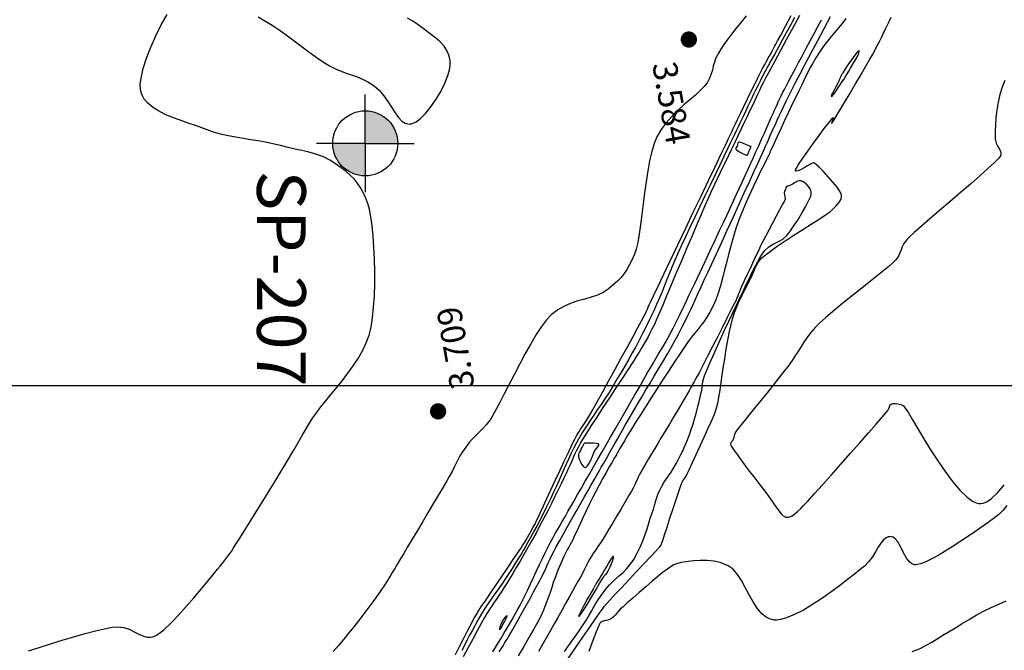
# Model space of a CAD drawing. Units: metres. Extents: x 738601 to 740008, y 7101598 to 7103140.
# Drawn here: x 739094 to 739245, y 7102209 to 7102306 of the extents above; entities that cross this region are included whole.
import ezdxf

# ---------------------------------------------------------------- set-up
doc = ezdxf.new("R2010")
doc.units = ezdxf.units.M
for name, color, linetype in [('Curvas de Nível Mestras', 36, 'Continuous'), ('Curvas de nível Secundária', 34, 'Continuous'), ('Malha', 251, 'Continuous'), ('Pontos Cotados', 2, 'Continuous'), ('Sondagem', 4, 'Continuous')]:
    doc.layers.add(name, color=color, linetype=linetype)
doc.styles.add('R100', font='ROMANS.SHX', dxfattribs={"height": 6.25})
doc.styles.add('ROMANS', font='romans.shx', dxfattribs={"height": 2.5})

# ---------------------------------------------------------------- blocks, each defined once
blk = doc.blocks.new('cota_pto')
at = {"color": 0, "const_width": 0.0005}
blk.add_lwpolyline([(0, -0.00025, 1), (0, 0.00025, 1)], format="xyb", close=True, dxfattribs=at)
at = {"color": 0, "style": 'ROMANS'}
blk.add_attdef('COTA', (0.002487, 0.001094), '', height=0.0015, rotation=90, dxfattribs=at)

msp = doc.modelspace()

# ---------------------------------------------------------------- hatches: boundary and pattern name
at = {"layer": 'Sondagem'}
h = msp.add_hatch(color=256, dxfattribs=at)
h.paths.add_polyline_path([(739147.209, 7102292.18), (739147.209, 7102287.18), (739152.209, 7102287.18, 0.4142136)])
h.paths.add_polyline_path([(739147.209, 7102287.18), (739142.209, 7102287.18, 0.4142136), (739147.209, 7102282.18)])

# ---------------------------------------------------------------- linework, layer by layer
at = {"layer": 'Curvas de Nível Mestras', "color": 251, "linetype": 'ByBlock', "lineweight": -2, "elevation": 5, "flags": 128}
for points in [[(739220.652, 7102298.017), (739220.603, 7102297.935), (739220.515, 7102297.783), (739220.406, 7102297.579), (739220.289, 7102297.337), (739220.164, 7102297.049), (739220.03, 7102296.732), (739219.85, 7102296.34), (739219.599, 7102295.86), (739219.315, 7102295.358), (739219.063, 7102294.9), (739218.927, 7102294.61), (739218.884, 7102294.46), (739218.892, 7102294.399), (739218.908, 7102294.382), (739218.93, 7102294.381), (739219.001, 7102294.43), (739219.165, 7102294.614), (739219.46, 7102295.011), (739219.891, 7102295.644), (739220.309, 7102296.285), (739220.574, 7102296.701), (739220.704, 7102296.904), (739220.747, 7102296.97), (739220.753, 7102296.979), (739220.755, 7102296.974), (739220.749, 7102296.951), (739220.732, 7102296.9), (739220.723, 7102296.856), (739220.808, 7102296.986), (739221.013, 7102297.321), (739221.282, 7102297.777), (739221.56, 7102298.267), (739221.82, 7102298.708), (739222.193, 7102299.321), (739222.596, 7102300.002), (739222.947, 7102300.643), (739223.135, 7102301.057), (739223.195, 7102301.274), (739223.186, 7102301.361), (739223.165, 7102301.384), (739223.133, 7102301.391), (739223.041, 7102301.35), (739222.842, 7102301.166), (739222.489, 7102300.742), (739221.967, 7102300.028), (739221.433, 7102299.24), (739220.967, 7102298.523), (739220.652, 7102298.017)], [(739184.03, 7102218.469), (739184.155, 7102218.628), (739184.402, 7102218.927), (739184.761, 7102219.33), (739185.224, 7102219.798), (739185.784, 7102220.306), (739186.329, 7102220.777), (739186.866, 7102221.259), (739187.405, 7102221.801), (739187.952, 7102222.454), (739188.516, 7102223.265), (739189.05, 7102224.194), (739189.511, 7102225.151), (739189.907, 7102226.114), (739190.25, 7102227.061), (739190.548, 7102227.969), (739190.812, 7102228.817), (739191.051, 7102229.583), (739191.275, 7102230.245), (739191.519, 7102230.967), (739191.692, 7102231.565), (739191.835, 7102232.098), (739191.99, 7102232.625), (739192.197, 7102233.206), (739192.497, 7102233.899), (739192.814, 7102234.513), (739193.145, 7102235.061), (739193.491, 7102235.577), (739193.855, 7102236.097), (739194.237, 7102236.656), (739194.638, 7102237.289), (739195.059, 7102238.031), (739195.449, 7102238.762), (739195.768, 7102239.375), (739196.038, 7102239.919), (739196.281, 7102240.446), (739196.518, 7102241.004), (739196.771, 7102241.646), (739197.061, 7102242.422), (739197.339, 7102243.221), (739197.616, 7102244.091), (739197.884, 7102244.992), (739198.136, 7102245.889), (739198.366, 7102246.743), (739198.565, 7102247.517), (739198.727, 7102248.173), (739198.845, 7102248.674), (739198.955, 7102249.252), (739199.011, 7102249.719), (739199.056, 7102250.147), (739199.131, 7102250.607), (739199.277, 7102251.171), (739199.442, 7102251.619), (739199.743, 7102252.349), (739200.156, 7102253.31), (739200.659, 7102254.452), (739201.229, 7102255.725), (739201.843, 7102257.081), (739202.479, 7102258.468), (739203.113, 7102259.837), (739203.723, 7102261.137), (739204.285, 7102262.32), (739204.777, 7102263.335), (739205.31, 7102264.431), (739205.811, 7102265.479), (739206.284, 7102266.47), (739206.732, 7102267.396), (739207.16, 7102268.249), (739207.57, 7102269.02), (739207.967, 7102269.703), (739208.354, 7102270.287), (739208.734, 7102270.765), (739209.289, 7102271.284), (739209.826, 7102271.628), (739210.354, 7102271.885), (739210.884, 7102272.141), (739211.427, 7102272.482), (739211.993, 7102272.994), (739212.493, 7102273.602), (739213.089, 7102274.431), (739213.729, 7102275.401), (739214.362, 7102276.434), (739214.937, 7102277.448), (739215.402, 7102278.363), (739215.661, 7102278.971), (739215.772, 7102279.328), (739215.8, 7102279.509), (739215.8, 7102279.58), (739215.786, 7102279.683), (739215.739, 7102279.887), (739215.62, 7102280.182), (739215.392, 7102280.548), (739215.03, 7102280.94), (739214.711, 7102281.183), (739214.471, 7102281.314), (739214.317, 7102281.374), (739214.243, 7102281.396), (739214.151, 7102281.412), (739213.964, 7102281.413), (739213.68, 7102281.347), (739213.315, 7102281.178), (739212.918, 7102280.93), (739212.633, 7102280.762), (739212.369, 7102280.666), (739212.153, 7102280.588), (739212.005, 7102280.498), (739211.916, 7102280.348), (739211.861, 7102280.164), (739211.781, 7102280.003), (739211.691, 7102279.807), (739211.634, 7102279.563), (739211.673, 7102279.289), (739211.763, 7102279.006), (739211.791, 7102278.698), (739211.723, 7102278.439), (739211.611, 7102278.24), (739211.469, 7102277.993), (739211.292, 7102277.653), (739210.919, 7102276.948), (739210.415, 7102275.998), (739209.844, 7102274.924), (739209.272, 7102273.848), (739208.765, 7102272.892), (739208.386, 7102272.177), (739208.202, 7102271.824), (739208.064, 7102271.54), (739207.959, 7102271.312), (739207.827, 7102271.026), (739207.669, 7102270.689), (739207.352, 7102270.015), (739206.927, 7102269.108), (739206.443, 7102268.076), (739205.951, 7102267.024), (739205.5, 7102266.056), (739205.141, 7102265.279), (739204.923, 7102264.799), (739204.746, 7102264.382), (739204.615, 7102264.048), (739204.497, 7102263.742), (739204.362, 7102263.41), (739204.179, 7102262.996), (739203.947, 7102262.52), (739203.501, 7102261.63), (739202.895, 7102260.429), (739202.181, 7102259.021), (739201.41, 7102257.506), (739200.636, 7102255.988), (739199.911, 7102254.569), (739199.287, 7102253.353), (739198.817, 7102252.44), (739198.552, 7102251.934), (739198.271, 7102251.423), (739198.01, 7102250.964), (739197.777, 7102250.561), (739197.579, 7102250.22), (739197.424, 7102249.944), (739197.289, 7102249.687), (739197.188, 7102249.485), (739197.086, 7102249.283), (739196.948, 7102249.027), (739196.77, 7102248.722), (739196.411, 7102248.118), (739195.912, 7102247.283), (739195.314, 7102246.284), (739194.658, 7102245.187), (739193.983, 7102244.06), (739193.331, 7102242.97), (739192.743, 7102241.985), (739192.258, 7102241.17), (739191.733, 7102240.287), (739191.238, 7102239.459), (739190.781, 7102238.694), (739190.366, 7102237.997), (739190.001, 7102237.376), (739189.691, 7102236.837), (739189.443, 7102236.387), (739189.19, 7102235.89), (739189.005, 7102235.487), (739188.842, 7102235.116), (739188.657, 7102234.713), (739188.403, 7102234.217), (739188.141, 7102233.748), (739187.719, 7102233.017), (739187.177, 7102232.094), (739186.559, 7102231.048), (739185.906, 7102229.95), (739185.261, 7102228.87), (739184.664, 7102227.879), (739184.159, 7102227.045), (739183.786, 7102226.44), (739183.371, 7102225.792), (739182.996, 7102225.232), (739182.653, 7102224.733), (739182.335, 7102224.267), (739182.033, 7102223.807), (739181.74, 7102223.327), (739181.445, 7102222.801), (739181.227, 7102222.373), (739181.037, 7102221.977), (739180.827, 7102221.545), (739180.549, 7102221.008), (739180.299, 7102220.549), (739179.967, 7102219.949), (739179.562, 7102219.224), (739179.095, 7102218.391), (739178.575, 7102217.466), (739178.014, 7102216.466), (739177.421, 7102215.407), (739176.807, 7102214.307), (739176.278, 7102213.362), (739175.701, 7102212.335), (739175.093, 7102211.259), (739174.476, 7102210.165), (739173.868, 7102209.085)], [(739177.864, 7102209.121), (739178.487, 7102209.998), (739179.083, 7102210.834), (739179.653, 7102211.64), (739180.196, 7102212.424), (739180.715, 7102213.196), (739181.225, 7102213.996), (739181.638, 7102214.688), (739181.988, 7102215.305), (739182.312, 7102215.881), (739182.643, 7102216.451), (739183.017, 7102217.05), (739183.468, 7102217.711), (739184.03, 7102218.469)]]:
    msp.add_lwpolyline(points, dxfattribs=at)
at = {"layer": 'Curvas de nível Secundária', "color": 34, "linetype": 'ByBlock', "lineweight": -2, "flags": 128}
for points, elevation in [([(739095.435, 7102209.212), (739097.049, 7102209.737), (739098.791, 7102210.287), (739100.594, 7102210.841), (739102.395, 7102211.373), (739104.128, 7102211.862), (739105.727, 7102212.283), (739107.127, 7102212.615), (739108.264, 7102212.833), (739109.073, 7102212.915), (739110.056, 7102212.808), (739110.902, 7102212.523), (739111.658, 7102212.146), (739112.369, 7102211.762), (739113.081, 7102211.456), (739113.683, 7102211.325), (739114.168, 7102211.322), (739114.513, 7102211.376), (739114.693, 7102211.422), (739114.814, 7102211.463), (739115.086, 7102211.595), (739115.558, 7102211.907), (739116.292, 7102212.507), (739117.341, 7102213.501), (739118.487, 7102214.695), (739119.678, 7102216.011), (739120.862, 7102217.375), (739121.988, 7102218.709), (739123.004, 7102219.938), (739123.858, 7102220.985), (739124.498, 7102221.774), (739124.872, 7102222.23), (739125.3, 7102222.736), (739125.633, 7102223.144), (739125.927, 7102223.526), (739126.237, 7102223.953), (739126.617, 7102224.496), (739126.889, 7102224.908), (739127.327, 7102225.592), (739127.903, 7102226.503), (739128.588, 7102227.597), (739129.356, 7102228.827), (739130.178, 7102230.15), (739131.026, 7102231.519), (739131.873, 7102232.889), (739132.691, 7102234.217), (739133.453, 7102235.455), (739134.13, 7102236.56), (739134.694, 7102237.486), (739135.304, 7102238.501), (739135.82, 7102239.378), (739136.27, 7102240.158), (739136.681, 7102240.878), (739137.08, 7102241.576), (739137.496, 7102242.293), (739137.956, 7102243.066), (739138.486, 7102243.934), (739139.115, 7102244.936), (739139.691, 7102245.777), (739140.373, 7102246.676), (739141.137, 7102247.626), (739141.96, 7102248.624), (739142.817, 7102249.664), (739143.684, 7102250.741), (739144.539, 7102251.85), (739145.358, 7102252.987), (739146.116, 7102254.145), (739146.79, 7102255.32), (739147.357, 7102256.508), (739147.793, 7102257.702), (739148.093, 7102258.933), (739148.326, 7102260.385), (739148.498, 7102262.013), (739148.61, 7102263.772), (739148.668, 7102265.615), (739148.675, 7102267.497), (739148.634, 7102269.372), (739148.549, 7102271.195), (739148.425, 7102272.919), (739148.264, 7102274.498), (739148.071, 7102275.888), (739147.85, 7102277.042), (739147.603, 7102277.915), (739147.229, 7102278.88), (739146.844, 7102279.719), (739146.434, 7102280.457), (739145.983, 7102281.115), (739145.479, 7102281.718), (739144.907, 7102282.287), (739144.253, 7102282.847), (739143.503, 7102283.421), (739142.642, 7102284.03), (739141.75, 7102284.594), (739140.898, 7102285.033), (739140.065, 7102285.373), (739139.226, 7102285.641), (739138.36, 7102285.864), (739137.442, 7102286.068), (739136.452, 7102286.281), (739135.364, 7102286.528), (739134.158, 7102286.838), (739133.014, 7102287.121), (739131.873, 7102287.352), (739130.733, 7102287.549), (739129.589, 7102287.729), (739128.439, 7102287.908), (739127.281, 7102288.104), (739126.11, 7102288.333), (739124.923, 7102288.613), (739123.718, 7102288.96), (739122.492, 7102289.391), (739121.242, 7102289.853), (739119.985, 7102290.29), (739118.747, 7102290.721), (739117.552, 7102291.162), (739116.426, 7102291.633), (739115.394, 7102292.149), (739114.483, 7102292.73), (739113.717, 7102293.392), (739113.225, 7102293.992), (739112.936, 7102294.49), (739112.785, 7102294.846), (739112.721, 7102295.031), (739112.678, 7102295.195), (739112.622, 7102295.563), (739112.613, 7102296.207), (739112.73, 7102297.215), (739113.061, 7102298.669), (739113.568, 7102300.277), (739114.221, 7102301.974), (739114.988, 7102303.695), (739115.839, 7102305.376), (739116.743, 7102306.951)], 3), ([(739130.713, 7102306.626), (739131.788, 7102306.012), (739132.868, 7102305.331), (739133.947, 7102304.602), (739135.018, 7102303.842), (739136.075, 7102303.068), (739137.109, 7102302.297), (739138.114, 7102301.546), (739139.083, 7102300.834), (739140.01, 7102300.177), (739140.887, 7102299.592), (739141.708, 7102299.097), (739142.724, 7102298.574), (739143.625, 7102298.193), (739144.444, 7102297.902), (739145.217, 7102297.65), (739145.979, 7102297.386), (739146.767, 7102297.058), (739147.614, 7102296.615), (739148.557, 7102296.006), (739149.38, 7102295.3), (739150.085, 7102294.48), (739150.701, 7102293.601), (739151.257, 7102292.718), (739151.783, 7102291.885), (739152.305, 7102291.157), (739152.854, 7102290.59), (739153.332, 7102290.288), (739153.722, 7102290.168), (739154.001, 7102290.146), (739154.146, 7102290.153), (739154.281, 7102290.173), (739154.564, 7102290.257), (739155.015, 7102290.484), (739155.652, 7102290.956), (739156.48, 7102291.775), (739157.31, 7102292.791), (739158.106, 7102293.942), (739158.829, 7102295.168), (739159.444, 7102296.408), (739159.913, 7102297.6), (739160.16, 7102298.479), (739160.257, 7102299.074), (739160.275, 7102299.433), (739160.27, 7102299.599), (739160.253, 7102299.799), (739160.198, 7102300.181), (739160.065, 7102300.715), (739159.797, 7102301.364), (739159.329, 7102302.095), (739158.729, 7102302.763), (739158.014, 7102303.397), (739157.201, 7102304.026), (739156.307, 7102304.679), (739155.347, 7102305.385), (739154.505, 7102305.967), (739153.719, 7102306.417)], 3), ([(739205.807, 7102306.745), (739204.999, 7102305.788), (739204.241, 7102304.859), (739203.543, 7102303.969), (739202.914, 7102303.131), (739202.361, 7102302.358), (739201.894, 7102301.66), (739201.523, 7102301.052), (739201.148, 7102300.306), (739200.906, 7102299.644), (739200.741, 7102299.035), (739200.6, 7102298.446), (739200.428, 7102297.844), (739200.171, 7102297.195), (739199.775, 7102296.467), (739199.336, 7102295.898), (739198.725, 7102295.278), (739197.977, 7102294.604), (739197.131, 7102293.874), (739196.223, 7102293.086), (739195.29, 7102292.237), (739194.37, 7102291.324), (739193.499, 7102290.346), (739192.716, 7102289.299), (739192.057, 7102288.182), (739191.636, 7102287.166), (739191.266, 7102285.923), (739190.941, 7102284.499), (739190.654, 7102282.938), (739190.398, 7102281.286), (739190.166, 7102279.587), (739189.951, 7102277.886), (739189.746, 7102276.229), (739189.545, 7102274.661), (739189.339, 7102273.226), (739189.124, 7102271.97), (739188.891, 7102270.937), (739188.634, 7102270.173), (739188.214, 7102269.251), (739187.822, 7102268.462), (739187.432, 7102267.776), (739187.016, 7102267.16), (739186.55, 7102266.585), (739186.007, 7102266.019), (739185.361, 7102265.43), (739184.587, 7102264.788), (739183.786, 7102264.262), (739182.904, 7102263.861), (739181.956, 7102263.541), (739180.958, 7102263.256), (739179.927, 7102262.964), (739178.88, 7102262.618), (739177.833, 7102262.175), (739176.802, 7102261.59), (739175.803, 7102260.818), (739175.093, 7102260.06), (739174.324, 7102259.038), (739173.511, 7102257.802), (739172.671, 7102256.402), (739171.817, 7102254.889), (739170.967, 7102253.312), (739170.136, 7102251.721), (739169.338, 7102250.166), (739168.589, 7102248.698), (739167.905, 7102247.366), (739167.302, 7102246.22), (739166.794, 7102245.311), (739166.397, 7102244.689), (739165.8, 7102243.923), (739165.25, 7102243.306), (739164.731, 7102242.783), (739164.227, 7102242.298), (739163.724, 7102241.793), (739163.206, 7102241.214), (739162.659, 7102240.503), (739162.162, 7102239.773), (739161.779, 7102239.145), (739161.47, 7102238.575), (739161.191, 7102238.019), (739160.903, 7102237.434), (739160.564, 7102236.774), (739160.133, 7102235.996), (739159.732, 7102235.306), (739159.174, 7102234.356), (739158.495, 7102233.203), (739157.727, 7102231.903), (739156.903, 7102230.513), (739156.058, 7102229.089), (739155.225, 7102227.688), (739154.437, 7102226.365), (739153.727, 7102225.178), (739153.13, 7102224.182), (739152.679, 7102223.435), (739152.161, 7102222.574), (739151.737, 7102221.854), (739151.364, 7102221.222), (739151.004, 7102220.622), (739150.615, 7102220), (739150.159, 7102219.302), (739149.594, 7102218.473), (739149.128, 7102217.808), (739148.619, 7102217.092), (739148.067, 7102216.33), (739147.472, 7102215.524), (739146.837, 7102214.681), (739146.161, 7102213.802), (739145.447, 7102212.892), (739144.695, 7102211.955), (739143.907, 7102210.995), (739143.082, 7102210.015), (739142.25, 7102209.098)], 4), ([(739213.222, 7102306.497), (739212.594, 7102305.329), (739211.967, 7102304.176), (739211.35, 7102303.053), (739210.751, 7102301.97), (739210.181, 7102300.939), (739209.648, 7102299.973), (739209.161, 7102299.083), (739208.729, 7102298.282), (739208.361, 7102297.58), (739207.936, 7102296.746), (739207.567, 7102296.007), (739207.238, 7102295.338), (739206.937, 7102294.714), (739206.649, 7102294.111), (739206.361, 7102293.504), (739206.059, 7102292.868), (739205.728, 7102292.178), (739205.368, 7102291.429), (739205.069, 7102290.805), (739204.809, 7102290.258), (739204.561, 7102289.735), (739204.301, 7102289.187), (739204.004, 7102288.563), (739203.647, 7102287.813), (739203.356, 7102287.206), (739202.925, 7102286.312), (739202.376, 7102285.176), (739201.733, 7102283.843), (739201.016, 7102282.358), (739200.25, 7102280.768), (739199.456, 7102279.117), (739198.658, 7102277.451), (739197.877, 7102275.816), (739197.136, 7102274.256), (739196.458, 7102272.818), (739195.866, 7102271.547), (739195.381, 7102270.489), (739194.865, 7102269.322), (739194.408, 7102268.244), (739193.994, 7102267.233), (739193.607, 7102266.268), (739193.232, 7102265.326), (739192.854, 7102264.386), (739192.457, 7102263.426), (739192.025, 7102262.424), (739191.544, 7102261.358), (739190.997, 7102260.207), (739190.425, 7102259.047), (739189.872, 7102257.958), (739189.334, 7102256.925), (739188.803, 7102255.934), (739188.272, 7102254.97), (739187.735, 7102254.017), (739187.185, 7102253.062), (739186.616, 7102252.09), (739186.021, 7102251.085), (739185.394, 7102250.033), (739184.706, 7102248.913), (739184.068, 7102247.929), (739183.469, 7102247.044), (739182.896, 7102246.221), (739182.338, 7102245.42), (739181.782, 7102244.607), (739181.216, 7102243.741), (739180.628, 7102242.787), (739180.006, 7102241.706), (739179.411, 7102240.604), (739178.899, 7102239.599), (739178.453, 7102238.67), (739178.055, 7102237.798), (739177.689, 7102236.963), (739177.336, 7102236.146), (739176.979, 7102235.326), (739176.6, 7102234.484), (739176.182, 7102233.6), (739175.724, 7102232.656), (739175.333, 7102231.846), (739174.987, 7102231.129), (739174.662, 7102230.462), (739174.335, 7102229.806), (739173.982, 7102229.117), (739173.58, 7102228.355), (739173.107, 7102227.478), (739172.632, 7102226.611), (739172.226, 7102225.88), (739171.863, 7102225.239), (739171.518, 7102224.647), (739171.165, 7102224.059), (739170.78, 7102223.431), (739170.337, 7102222.721), (739169.811, 7102221.884), (739169.302, 7102221.097), (739168.797, 7102220.348), (739168.293, 7102219.624), (739167.787, 7102218.907), (739167.275, 7102218.183), (739166.755, 7102217.434), (739166.222, 7102216.646), (739165.674, 7102215.802), (739165.108, 7102214.886), (739164.521, 7102213.898), (739164.038, 7102213.054), (739163.627, 7102212.303), (739163.255, 7102211.596), (739162.891, 7102210.886), (739162.503, 7102210.121), (739162.06, 7102209.252)], 3), ([(739214.007, 7102306.843), (739212.966, 7102304.929), (739211.958, 7102303.074), (739211.02, 7102301.349), (739210.192, 7102299.826), (739209.514, 7102298.575), (739209.024, 7102297.667), (739208.762, 7102297.174), (739208.46, 7102296.578), (739208.225, 7102296.102), (739208.016, 7102295.665), (739207.788, 7102295.185), (739207.499, 7102294.582), (739207.285, 7102294.135), (739207.014, 7102293.57), (739206.694, 7102292.899), (739206.329, 7102292.133), (739205.925, 7102291.284), (739205.487, 7102290.364), (739205.021, 7102289.384), (739204.531, 7102288.356), (739204.024, 7102287.292), (739203.531, 7102286.265), (739203.074, 7102285.324), (739202.642, 7102284.439), (739202.221, 7102283.579), (739201.8, 7102282.714), (739201.368, 7102281.815), (739200.912, 7102280.851), (739200.42, 7102279.792), (739199.88, 7102278.608), (739199.423, 7102277.575), (739198.852, 7102276.253), (739198.191, 7102274.702), (739197.462, 7102272.979), (739196.688, 7102271.143), (739195.894, 7102269.252), (739195.101, 7102267.365), (739194.333, 7102265.538), (739193.613, 7102263.832), (739192.965, 7102262.304), (739192.411, 7102261.012), (739191.974, 7102260.015), (739191.678, 7102259.371), (739191.308, 7102258.621), (739190.993, 7102258.001), (739190.705, 7102257.461), (739190.421, 7102256.951), (739190.114, 7102256.422), (739189.758, 7102255.823), (739189.329, 7102255.105), (739188.937, 7102254.474), (739188.342, 7102253.548), (739187.586, 7102252.387), (739186.71, 7102251.05), (739185.755, 7102249.597), (739184.762, 7102248.086), (739183.772, 7102246.578), (739182.825, 7102245.131), (739181.964, 7102243.806), (739181.229, 7102242.662), (739180.66, 7102241.757), (739180.3, 7102241.152), (739179.935, 7102240.472), (739179.649, 7102239.898), (739179.413, 7102239.385), (739179.198, 7102238.89), (739178.974, 7102238.37), (739178.711, 7102237.783), (739178.381, 7102237.083), (739178.086, 7102236.475), (739177.731, 7102235.738), (739177.322, 7102234.891), (739176.865, 7102233.95), (739176.367, 7102232.933), (739175.833, 7102231.857), (739175.27, 7102230.738), (739174.685, 7102229.595), (739174.082, 7102228.445), (739173.469, 7102227.304), (739172.849, 7102226.179), (739172.226, 7102225.075), (739171.609, 7102224.002), (739171.008, 7102222.973), (739170.43, 7102221.999), (739169.884, 7102221.092), (739169.38, 7102220.264), (739168.926, 7102219.526), (739168.531, 7102218.89), (739168.204, 7102218.368), (739167.763, 7102217.691), (739167.39, 7102217.149), (739167.05, 7102216.676), (739166.714, 7102216.2), (739166.348, 7102215.655), (739165.92, 7102214.97), (739165.554, 7102214.336), (739165.043, 7102213.415), (739164.424, 7102212.278), (739163.732, 7102210.994), (739163.006, 7102209.636), (739162.281, 7102208.274)], 2), ([(739166.817, 7102209.064), (739167.451, 7102210.087), (739168.035, 7102211.034), (739168.541, 7102211.866), (739168.944, 7102212.544), (739169.387, 7102213.305), (739169.753, 7102213.939), (739170.071, 7102214.497), (739170.368, 7102215.033), (739170.673, 7102215.599), (739171.014, 7102216.246), (739171.418, 7102217.028), (739171.787, 7102217.764), (739172.193, 7102218.606), (739172.627, 7102219.526), (739173.078, 7102220.495), (739173.538, 7102221.484), (739173.997, 7102222.466), (739174.445, 7102223.411), (739174.873, 7102224.29), (739175.27, 7102225.076), (739175.715, 7102225.922), (739176.094, 7102226.619), (739176.436, 7102227.227), (739176.768, 7102227.804), (739177.119, 7102228.407), (739177.518, 7102229.094), (739177.993, 7102229.924), (739178.387, 7102230.617), (739178.835, 7102231.401), (739179.331, 7102232.267), (739179.87, 7102233.206), (739180.444, 7102234.207), (739181.05, 7102235.26), (739181.68, 7102236.357), (739182.329, 7102237.487), (739182.992, 7102238.64), (739183.662, 7102239.807), (739184.262, 7102240.853), (739184.93, 7102242.016), (739185.647, 7102243.267), (739186.397, 7102244.574), (739187.161, 7102245.906), (739187.921, 7102247.232), (739188.661, 7102248.521), (739189.362, 7102249.742), (739190.007, 7102250.864), (739190.577, 7102251.855), (739191.055, 7102252.685), (739191.424, 7102253.323), (739191.907, 7102254.142), (739192.316, 7102254.818), (739192.68, 7102255.41), (739193.025, 7102255.975), (739193.379, 7102256.572), (739193.768, 7102257.259), (739194.22, 7102258.094), (739194.56, 7102258.759), (739195.036, 7102259.72), (739195.624, 7102260.93), (739196.303, 7102262.34), (739197.05, 7102263.901), (739197.843, 7102265.567), (739198.659, 7102267.288), (739199.476, 7102269.017), (739200.273, 7102270.704), (739201.025, 7102272.303), (739201.712, 7102273.764), (739202.311, 7102275.039), (739202.799, 7102276.081), (739203.336, 7102277.231), (739203.843, 7102278.322), (739204.323, 7102279.361), (739204.781, 7102280.355), (739205.219, 7102281.31), (739205.641, 7102282.233), (739206.05, 7102283.132), (739206.451, 7102284.013), (739206.846, 7102284.883), (739207.238, 7102285.748), (739207.716, 7102286.806), (739208.167, 7102287.81), (739208.588, 7102288.752), (739208.976, 7102289.625), (739209.33, 7102290.42), (739209.646, 7102291.13), (739209.922, 7102291.746), (739210.156, 7102292.261), (739210.406, 7102292.81), (739210.608, 7102293.256), (739210.788, 7102293.651), (739210.972, 7102294.044), (739211.184, 7102294.486), (739211.451, 7102295.026), (739211.678, 7102295.472), (739211.989, 7102296.071), (739212.373, 7102296.803), (739212.821, 7102297.649), (739213.322, 7102298.591), (739213.864, 7102299.609), (739214.438, 7102300.685), (739215.034, 7102301.8), (739215.64, 7102302.934), (739216.247, 7102304.068), (739216.764, 7102305.036), (739217.375, 7102306.179)], 2), ([(739167.793, 7102209.037), (739168.099, 7102209.521), (739168.393, 7102209.981), (739168.699, 7102210.465), (739169.041, 7102211.021), (739169.441, 7102211.695), (739169.803, 7102212.324), (739170.26, 7102213.132), (739170.788, 7102214.072), (739171.361, 7102215.101), (739171.956, 7102216.173), (739172.546, 7102217.245), (739173.108, 7102218.271), (739173.615, 7102219.206), (739174.044, 7102220.006), (739174.37, 7102220.626), (739174.705, 7102221.295), (739174.973, 7102221.857), (739175.2, 7102222.354), (739175.414, 7102222.829), (739175.642, 7102223.326), (739175.911, 7102223.887), (739176.249, 7102224.554), (739176.59, 7102225.193), (739177.058, 7102226.046), (739177.625, 7102227.065), (739178.262, 7102228.199), (739178.938, 7102229.399), (739179.626, 7102230.614), (739180.296, 7102231.794), (739180.92, 7102232.89), (739181.467, 7102233.852), (739181.909, 7102234.63), (739182.4, 7102235.493), (739182.809, 7102236.21), (739183.17, 7102236.838), (739183.514, 7102237.437), (739183.876, 7102238.064), (739184.288, 7102238.779), (739184.783, 7102239.64), (739185.196, 7102240.361), (739185.591, 7102241.052), (739185.979, 7102241.731), (739186.369, 7102242.414), (739186.773, 7102243.118), (739187.199, 7102243.861), (739187.658, 7102244.659), (739188.161, 7102245.53), (739188.717, 7102246.491), (739189.226, 7102247.359), (739189.785, 7102248.297), (739190.385, 7102249.295), (739191.014, 7102250.338), (739191.663, 7102251.414), (739192.32, 7102252.511), (739192.976, 7102253.615), (739193.619, 7102254.714), (739194.241, 7102255.796), (739194.829, 7102256.846), (739195.375, 7102257.853), (739195.958, 7102258.969), (739196.453, 7102259.943), (739196.882, 7102260.819), (739197.269, 7102261.636), (739197.637, 7102262.436), (739198.011, 7102263.26), (739198.413, 7102264.149), (739198.868, 7102265.145), (739199.398, 7102266.288), (739199.875, 7102267.314), (739200.492, 7102268.647), (739201.219, 7102270.223), (739202.028, 7102271.98), (739202.889, 7102273.855), (739203.775, 7102275.786), (739204.657, 7102277.709), (739205.505, 7102279.561), (739206.292, 7102281.28), (739206.988, 7102282.802), (739207.566, 7102284.066), (739207.996, 7102285.008), (739208.25, 7102285.565), (739208.548, 7102286.228), (739208.789, 7102286.768), (739209.001, 7102287.247), (739209.213, 7102287.725), (739209.455, 7102288.265), (739209.756, 7102288.927), (739210.015, 7102289.497), (739210.286, 7102290.096), (739210.574, 7102290.731), (739210.883, 7102291.408), (739211.219, 7102292.133), (739211.588, 7102292.913), (739211.993, 7102293.753), (739212.441, 7102294.661), (739212.83, 7102295.424), (739213.397, 7102296.514), (739214.11, 7102297.872), (739214.939, 7102299.441), (739215.851, 7102301.162), (739216.816, 7102302.977), (739217.801, 7102304.827), (739218.776, 7102306.655)], 3), ([(739221.135, 7102306.347), (739220.55, 7102305.61), (739219.98, 7102304.931), (739219.418, 7102304.275), (739218.857, 7102303.609), (739218.288, 7102302.898), (739217.703, 7102302.107), (739217.095, 7102301.204), (739216.529, 7102300.302), (739216.058, 7102299.515), (739215.66, 7102298.809), (739215.309, 7102298.147), (739214.982, 7102297.496), (739214.655, 7102296.82), (739214.303, 7102296.085), (739213.903, 7102295.255), (739213.431, 7102294.296), (739212.884, 7102293.181), (739212.295, 7102291.952), (739211.692, 7102290.673), (739211.104, 7102289.409), (739210.557, 7102288.226), (739210.081, 7102287.187), (739209.703, 7102286.359), (739209.452, 7102285.805), (739209.356, 7102285.592), (739209.308, 7102285.487), (739209.261, 7102285.381), (739209.166, 7102285.194), (739208.917, 7102284.703), (739208.541, 7102283.953), (739208.066, 7102282.99), (739207.517, 7102281.858), (739206.921, 7102280.605), (739206.307, 7102279.273), (739205.701, 7102277.911), (739205.129, 7102276.562), (739204.619, 7102275.272), (739204.209, 7102274.104), (739203.829, 7102272.875), (739203.473, 7102271.605), (739203.134, 7102270.312), (739202.806, 7102269.016), (739202.482, 7102267.735), (739202.156, 7102266.488), (739201.822, 7102265.295), (739201.472, 7102264.174), (739201.101, 7102263.144), (739200.702, 7102262.224), (739200.21, 7102261.267), (739199.74, 7102260.467), (739199.282, 7102259.782), (739198.824, 7102259.168), (739198.354, 7102258.583), (739197.862, 7102257.984), (739197.337, 7102257.329), (739196.767, 7102256.576), (739196.142, 7102255.68), (739195.527, 7102254.754), (739194.781, 7102253.617), (739193.939, 7102252.324), (739193.036, 7102250.931), (739192.107, 7102249.491), (739191.187, 7102248.061), (739190.312, 7102246.695), (739189.516, 7102245.449), (739188.834, 7102244.377), (739188.302, 7102243.535), (739187.954, 7102242.978), (739187.502, 7102242.231), (739187.06, 7102241.483), (739186.659, 7102240.793), (739186.329, 7102240.221), (739186.103, 7102239.823), (739186.01, 7102239.66), (739185.951, 7102239.557), (739185.903, 7102239.473), (739185.864, 7102239.405), (739185.825, 7102239.337), (739185.739, 7102239.191), (739185.51, 7102238.803), (739185.167, 7102238.215), (739184.735, 7102237.467), (739184.242, 7102236.602), (739183.715, 7102235.66), (739183.181, 7102234.684), (739182.667, 7102233.715), (739182.204, 7102232.804), (739181.709, 7102231.795), (739181.2, 7102230.735), (739180.696, 7102229.669), (739180.216, 7102228.645), (739179.779, 7102227.708), (739179.404, 7102226.904), (739179.109, 7102226.281), (739178.915, 7102225.884), (739178.692, 7102225.467), (739178.504, 7102225.142), (739178.329, 7102224.846), (739178.146, 7102224.519), (739177.931, 7102224.098), (739177.733, 7102223.679), (739177.529, 7102223.227), (739177.317, 7102222.734), (739177.089, 7102222.19), (739176.842, 7102221.584), (739176.569, 7102220.908), (739176.353, 7102220.334), (739176.132, 7102219.685), (739175.895, 7102218.965), (739175.632, 7102218.179), (739175.334, 7102217.331), (739174.992, 7102216.425), (739174.596, 7102215.466), (739174.136, 7102214.458), (739173.69, 7102213.585), (739173.092, 7102212.498), (739172.377, 7102211.248), (739171.577, 7102209.884), (739170.726, 7102208.457)], 4), ([(739178.32, 7102207.895), (739179.536, 7102209.65), (739180.693, 7102211.317), (739181.744, 7102212.828), (739182.644, 7102214.12), (739183.346, 7102215.128), (739183.805, 7102215.786), (739183.975, 7102216.029), (739184.035, 7102216.129), (739184.099, 7102216.227), (739184.306, 7102216.449), (739184.853, 7102217.032), (739185.664, 7102217.895), (739186.664, 7102218.96), (739187.779, 7102220.147), (739188.933, 7102221.377), (739190.051, 7102222.57), (739191.059, 7102223.646), (739191.879, 7102224.527), (739192.439, 7102225.133), (739192.662, 7102225.384), (739192.74, 7102225.531), (739192.783, 7102225.66), (739192.836, 7102225.822), (739192.953, 7102226.174), (739193.227, 7102227.009), (739193.616, 7102228.191), (739194.076, 7102229.586), (739194.563, 7102231.058), (739195.034, 7102232.474), (739195.446, 7102233.697), (739195.754, 7102234.594), (739195.916, 7102235.028), (739196.073, 7102235.321), (739196.22, 7102235.537), (739196.371, 7102235.752), (739196.543, 7102236.039), (739196.718, 7102236.399), (739197.065, 7102237.138), (739197.542, 7102238.164), (739198.107, 7102239.386), (739198.716, 7102240.712), (739199.328, 7102242.052), (739199.899, 7102243.312), (739200.388, 7102244.401), (739200.751, 7102245.228), (739200.947, 7102245.702), (739201.113, 7102246.166), (739201.234, 7102246.541), (739201.329, 7102246.887), (739201.422, 7102247.27), (739201.532, 7102247.752), (739201.612, 7102248.19), (739201.731, 7102248.959), (739201.884, 7102249.996), (739202.067, 7102251.235), (739202.273, 7102252.614), (739202.497, 7102254.069), (739202.733, 7102255.535), (739202.976, 7102256.949), (739203.221, 7102258.246), (739203.461, 7102259.364), (739203.692, 7102260.237), (739204.008, 7102261.19), (739204.338, 7102262.048), (739204.675, 7102262.827), (739205.016, 7102263.54), (739205.355, 7102264.203), (739205.687, 7102264.83), (739206.008, 7102265.435), (739206.312, 7102266.033), (739206.645, 7102266.76), (739206.894, 7102267.374), (739207.117, 7102267.919), (739207.371, 7102268.437), (739207.712, 7102268.974), (739208.198, 7102269.573), (739208.695, 7102270.019), (739209.511, 7102270.629), (739210.572, 7102271.364), (739211.804, 7102272.185), (739213.137, 7102273.052), (739214.496, 7102273.928), (739215.808, 7102274.772), (739217.002, 7102275.546), (739218.004, 7102276.211), (739218.741, 7102276.728), (739219.141, 7102277.058), (739219.575, 7102277.515), (739219.948, 7102277.93), (739220.234, 7102278.339), (739220.38, 7102278.687), (739220.434, 7102278.974), (739220.439, 7102279.181), (739220.432, 7102279.291), (739220.419, 7102279.366), (739220.353, 7102279.547), (739220.166, 7102279.886), (739219.78, 7102280.436), (739219.143, 7102281.225), (739218.411, 7102282.053), (739217.67, 7102282.841), (739217.006, 7102283.508), (739216.588, 7102283.903), (739216.368, 7102284.092), (739216.277, 7102284.156), (739216.25, 7102284.168), (739216.198, 7102284.178), (739216.102, 7102284.177), (739215.971, 7102284.135), (739215.798, 7102284.031), (739215.53, 7102283.885), (739215.205, 7102283.711), (739214.698, 7102283.421), (739214.136, 7102283.127), (739213.733, 7102282.964), (739213.5, 7102282.921), (739213.394, 7102282.944), (739213.359, 7102282.974), (739213.351, 7102283.001), (739213.379, 7102283.108), (739213.517, 7102283.385), (739213.858, 7102283.945), (739214.484, 7102284.882), (739215.264, 7102285.995), (739216.127, 7102287.191), (739217.001, 7102288.377), (739217.813, 7102289.458), (739218.492, 7102290.342), (739218.892, 7102290.844), (739219.083, 7102291.069), (739219.15, 7102291.136), (739219.164, 7102291.142), (739219.18, 7102291.121), (739219.174, 7102291.03), (739219.103, 7102290.809), (739218.973, 7102290.471), (739218.935, 7102290.226), (739219.111, 7102290.467), (739219.538, 7102291.148), (739220.16, 7102292.174), (739220.921, 7102293.445), (739221.763, 7102294.866), (739222.63, 7102296.339), (739223.464, 7102297.766), (739224.211, 7102299.05), (739224.811, 7102300.093), (739225.21, 7102300.799), (739225.568, 7102301.451), (739225.859, 7102301.996), (739226.109, 7102302.478), (739226.343, 7102302.94), (739226.585, 7102303.426), (739226.859, 7102303.98), (739227.191, 7102304.646), (739227.503, 7102305.281), (739227.802, 7102305.908), (739228.098, 7102306.542)], 4), ([(739210.163, 7102302.064), (739210.215, 7102302.165), (739210.35, 7102302.421), (739210.626, 7102302.931), (739211.11, 7102303.817), (739211.865, 7102305.195), (739212.738, 7102306.799)], 4), ([(739161.092, 7102208.663), (739161.722, 7102209.901), (739162.261, 7102210.96), (739162.675, 7102211.769), (739162.928, 7102212.261), (739163.236, 7102212.856), (739163.477, 7102213.33), (739163.701, 7102213.761), (739163.957, 7102214.226), (739164.295, 7102214.803), (739164.596, 7102215.274), (739165.107, 7102216.047), (739165.781, 7102217.053), (739166.572, 7102218.224), (739167.431, 7102219.494), (739168.313, 7102220.794), (739169.171, 7102222.058), (739169.957, 7102223.219), (739170.625, 7102224.207), (739171.127, 7102224.957), (739171.417, 7102225.4), (739171.74, 7102225.914), (739171.992, 7102226.324), (739172.216, 7102226.702), (739172.453, 7102227.121), (739172.745, 7102227.653), (739173.035, 7102228.194), (739173.266, 7102228.643), (739173.475, 7102229.068), (739173.701, 7102229.536), (739173.983, 7102230.117), (739174.221, 7102230.62), (739174.621, 7102231.477), (739175.148, 7102232.609), (739175.766, 7102233.939), (739176.441, 7102235.389), (739177.137, 7102236.881), (739177.819, 7102238.339), (739178.453, 7102239.683), (739179.003, 7102240.836), (739179.434, 7102241.721), (739179.712, 7102242.26), (739180.031, 7102242.807), (739180.31, 7102243.241), (739180.571, 7102243.618), (739180.835, 7102243.993), (739181.124, 7102244.421), (739181.459, 7102244.96), (739181.748, 7102245.463), (739182.249, 7102246.356), (739182.922, 7102247.566), (739183.728, 7102249.02), (739184.626, 7102250.646), (739185.576, 7102252.37), (739186.537, 7102254.119), (739187.471, 7102255.82), (739188.337, 7102257.399), (739189.094, 7102258.785), (739189.703, 7102259.903), (739190.124, 7102260.68), (739190.316, 7102261.044), (739190.485, 7102261.411), (739190.605, 7102261.703), (739190.721, 7102261.997), (739190.881, 7102262.369), (739191.081, 7102262.794), (739191.548, 7102263.776), (739192.242, 7102265.232), (739193.12, 7102267.074), (739194.143, 7102269.218), (739195.268, 7102271.576), (739196.456, 7102274.065), (739197.665, 7102276.596), (739198.854, 7102279.086), (739199.981, 7102281.448), (739201.007, 7102283.595), (739201.89, 7102285.444), (739202.589, 7102286.907), (739203.063, 7102287.899), (739203.27, 7102288.334), (739203.463, 7102288.738), (739203.613, 7102289.054), (739203.763, 7102289.369), (739203.957, 7102289.773), (739204.144, 7102290.162), (739204.477, 7102290.856), (739204.922, 7102291.779), (739205.443, 7102292.858), (739206.005, 7102294.018), (739206.572, 7102295.185), (739207.111, 7102296.285), (739207.585, 7102297.244), (739207.96, 7102297.986), (739208.329, 7102298.692), (739208.644, 7102299.275), (739208.927, 7102299.783), (739209.2, 7102300.266), (739209.482, 7102300.774), (739209.796, 7102301.357), (739210.163, 7102302.064)], 4), ([(739245.591, 7102296.833), (739245.153, 7102295.816), (739244.805, 7102294.684), (739244.537, 7102293.489), (739244.34, 7102292.28), (739244.205, 7102291.108), (739244.122, 7102290.024), (739244.083, 7102289.079), (739244.078, 7102288.323), (739244.098, 7102287.806), (739244.243, 7102287.199), (739244.503, 7102286.704), (739244.773, 7102286.26), (739244.927, 7102285.903), (739244.972, 7102285.614), (739244.955, 7102285.404), (739244.931, 7102285.293), (739244.91, 7102285.242), (739244.814, 7102285.1), (739244.546, 7102284.793), (739243.978, 7102284.224), (739242.98, 7102283.296), (739241.726, 7102282.177), (739240.286, 7102280.921), (739238.73, 7102279.581), (739237.128, 7102278.21), (739235.548, 7102276.861), (739234.061, 7102275.589), (739232.735, 7102274.445), (739231.641, 7102273.485), (739230.849, 7102272.76), (739230.427, 7102272.325), (739230.051, 7102271.771), (739229.807, 7102271.272), (739229.628, 7102270.802), (739229.448, 7102270.333), (739229.2, 7102269.838), (739228.818, 7102269.292), (739228.418, 7102268.888), (739227.722, 7102268.281), (739226.785, 7102267.506), (739225.662, 7102266.6), (739224.405, 7102265.597), (739223.068, 7102264.534), (739221.706, 7102263.446), (739220.373, 7102262.369), (739219.122, 7102261.338), (739218.007, 7102260.389), (739217.082, 7102259.558), (739216.401, 7102258.88), (739215.679, 7102258.052), (739215.108, 7102257.317), (739214.639, 7102256.64), (739214.227, 7102255.986), (739213.826, 7102255.322), (739213.39, 7102254.613), (739212.872, 7102253.826), (739212.226, 7102252.925), (739211.607, 7102252.117), (739210.835, 7102251.136), (739209.953, 7102250.032), (739209.005, 7102248.856), (739208.033, 7102247.657), (739207.082, 7102246.487), (739206.196, 7102245.395), (739205.416, 7102244.433), (739204.788, 7102243.649), (739204.354, 7102243.096), (739204.158, 7102242.822), (739204.031, 7102242.53), (739203.964, 7102242.277), (739203.909, 7102242.031), (739203.821, 7102241.76), (739203.63, 7102241.446), (739203.449, 7102241.204), (739203.385, 7102240.911), (739203.542, 7102240.61), (739203.954, 7102239.997), (739204.561, 7102239.148), (739205.303, 7102238.138), (739206.122, 7102237.043), (739206.957, 7102235.94), (739207.748, 7102234.903), (739208.436, 7102234.008), (739208.962, 7102233.331), (739209.482, 7102232.628), (739209.957, 7102231.936), (739210.395, 7102231.286), (739210.804, 7102230.711), (739211.192, 7102230.242), (739211.492, 7102229.965), (739211.715, 7102229.825), (739211.863, 7102229.768), (739211.938, 7102229.751), (739212.04, 7102229.737), (739212.235, 7102229.734), (739212.507, 7102229.785), (739212.847, 7102229.942), (739213.258, 7102230.251), (739213.69, 7102230.642), (739214.178, 7102231.072), (739214.572, 7102231.462), (739215.306, 7102232.248), (739216.316, 7102233.357), (739217.538, 7102234.715), (739218.909, 7102236.251), (739220.364, 7102237.891), (739221.841, 7102239.561), (739223.275, 7102241.189), (739224.603, 7102242.702), (739225.761, 7102244.027), (739226.686, 7102245.09), (739227.313, 7102245.819), (739227.58, 7102246.14), (739227.73, 7102246.438), (739227.812, 7102246.714), (739227.91, 7102246.949), (739228.105, 7102247.123), (739228.375, 7102247.202), (739228.73, 7102247.217), (739229.14, 7102247.165), (739229.572, 7102247.042), (739229.996, 7102246.843), (739230.265, 7102246.515), (739230.741, 7102245.767), (739231.396, 7102244.676), (739232.202, 7102243.318), (739233.132, 7102241.77), (739234.158, 7102240.111), (739235.253, 7102238.416), (739236.388, 7102236.763), (739237.537, 7102235.229), (739238.672, 7102233.891), (739239.765, 7102232.827), (739240.591, 7102232.223), (739241.173, 7102231.941), (739241.539, 7102231.844), (739241.716, 7102231.824), (739241.89, 7102231.824), (739242.245, 7102231.879), (739242.79, 7102232.092), (739243.538, 7102232.594), (739244.504, 7102233.518), (739245.496, 7102234.704)], 3), ([(739206.429, 7102286.709), (739206.419, 7102286.714), (739206.36, 7102286.741), (739206.192, 7102286.819), (739205.863, 7102286.969), (739205.38, 7102287.176), (739205.021, 7102287.311), (739204.812, 7102287.369), (739204.718, 7102287.378), (739204.687, 7102287.372), (739204.65, 7102287.353), (739204.589, 7102287.3), (739204.528, 7102287.188), (739204.474, 7102287.006), (739204.4, 7102286.771), (739204.288, 7102286.581), (739204.194, 7102286.427), (739204.186, 7102286.273), (739204.373, 7102286.109), (739204.772, 7102285.864), (739205.253, 7102285.61), (739205.606, 7102285.448), (739205.808, 7102285.374), (739205.897, 7102285.357), (739205.924, 7102285.359), (739205.958, 7102285.375), (739206.02, 7102285.433), (739206.097, 7102285.563), (739206.167, 7102285.751), (739206.2, 7102285.875), (739206.227, 7102285.932), (739206.317, 7102286.127), (739206.481, 7102286.487), (739206.565, 7102286.688), (739206.503, 7102286.701), (739206.429, 7102286.709)], 1), ([(739180.921, 7102241.102), (739180.918, 7102241.098), (739180.899, 7102241.072), (739180.843, 7102240.991), (739180.738, 7102240.831), (739180.595, 7102240.598), (739180.484, 7102240.401), (739180.395, 7102240.225), (739180.295, 7102240), (739180.153, 7102239.731), (739180.019, 7102239.446), (739179.981, 7102239.109), (739180.065, 7102238.785), (739180.244, 7102238.337), (739180.49, 7102237.88), (739180.714, 7102237.583), (739180.887, 7102237.437), (739181.001, 7102237.391), (739181.057, 7102237.385), (739181.104, 7102237.393), (739181.204, 7102237.448), (739181.365, 7102237.615), (739181.591, 7102237.961), (739181.877, 7102238.516), (739182.146, 7102239.107), (739182.375, 7102239.628), (739182.542, 7102239.974), (739182.758, 7102240.286), (739182.975, 7102240.555), (739183.119, 7102240.785), (739183.119, 7102240.979), (739182.845, 7102241.082), (739182.303, 7102241.121), (739181.682, 7102241.12), (739181.255, 7102241.106), (739181.039, 7102241.096), (739180.967, 7102241.092), (739180.957, 7102241.092), (739180.953, 7102241.093), (739180.934, 7102241.099), (739180.921, 7102241.102)], 1), ([(739245.889, 7102231.557), (739245.34, 7102230.84), (739244.645, 7102230.175), (739243.974, 7102229.662), (739243.007, 7102228.948), (739241.809, 7102228.088), (739240.445, 7102227.136), (739238.981, 7102226.147), (739237.482, 7102225.173), (739236.013, 7102224.271), (739234.64, 7102223.493), (739233.429, 7102222.893), (739232.62, 7102222.579), (739232.128, 7102222.458), (739231.863, 7102222.438), (739231.751, 7102222.448), (739231.59, 7102222.483), (739231.293, 7102222.602), (739230.9, 7102222.89), (739230.456, 7102223.432), (739229.989, 7102224.266), (739229.566, 7102225.15), (739229.129, 7102225.948), (739228.731, 7102226.435), (739228.385, 7102226.666), (739228.124, 7102226.741), (739227.984, 7102226.751), (739227.86, 7102226.746), (739227.628, 7102226.706), (739227.311, 7102226.575), (739226.935, 7102226.285), (739226.515, 7102225.769), (739226.113, 7102225.127), (739225.695, 7102224.406), (739225.223, 7102223.652), (739224.659, 7102222.913), (739223.968, 7102222.236), (739223.325, 7102221.708), (739222.446, 7102220.998), (739221.375, 7102220.151), (739220.152, 7102219.214), (739218.82, 7102218.232), (739217.42, 7102217.25), (739215.994, 7102216.316), (739214.584, 7102215.475), (739213.232, 7102214.773), (739211.979, 7102214.255), (739211.076, 7102214.005), (739210.471, 7102213.928), (739210.108, 7102213.936), (739209.939, 7102213.958), (739209.744, 7102213.999), (739209.37, 7102214.121), (739208.847, 7102214.397), (739208.212, 7102214.914), (739207.498, 7102215.753), (739206.852, 7102216.747), (739206.248, 7102217.829), (739205.663, 7102218.935), (739205.071, 7102219.999), (739204.449, 7102220.957), (739203.771, 7102221.742), (739203.014, 7102222.29), (739201.97, 7102222.708), (739200.878, 7102222.963), (739199.78, 7102223.085), (739198.717, 7102223.103), (739197.731, 7102223.047), (739196.862, 7102222.946), (739196.151, 7102222.83), (739195.64, 7102222.729), (739195.089, 7102222.583), (739194.658, 7102222.405), (739194.279, 7102222.184), (739193.88, 7102221.91), (739193.393, 7102221.573), (739192.934, 7102221.226), (739192.223, 7102220.646), (739191.334, 7102219.898), (739190.344, 7102219.051), (739189.326, 7102218.169), (739188.355, 7102217.321), (739187.506, 7102216.573), (739186.854, 7102215.992), (739186.474, 7102215.644), (739186.137, 7102215.292), (739185.883, 7102214.98), (739185.655, 7102214.695), (739185.399, 7102214.426), (739185.058, 7102214.16), (739184.672, 7102213.971), (739184.312, 7102213.887), (739183.971, 7102213.831), (739183.645, 7102213.725), (739183.328, 7102213.493), (739183.113, 7102213.08), (739182.732, 7102212.148), (739182.215, 7102210.79), (739181.593, 7102209.099)], 4), ([(739182.633, 7102219.361), (739182.588, 7102219.283), (739182.474, 7102219.084), (739182.25, 7102218.695), (739181.88, 7102218.049), (739181.355, 7102217.125), (739180.833, 7102216.184), (739180.389, 7102215.348), (739180.142, 7102214.836), (739180.044, 7102214.585), (739180.031, 7102214.495), (739180.041, 7102214.476), (739180.062, 7102214.479), (739180.139, 7102214.551), (739180.333, 7102214.807), (739180.712, 7102215.374), (739181.323, 7102216.345), (739182.013, 7102217.473), (739182.701, 7102218.617), (739183.308, 7102219.633), (739183.754, 7102220.378), (739183.961, 7102220.71), (739184.108, 7102220.867), (739184.237, 7102220.982), (739184.369, 7102221.146), (739184.551, 7102221.484), (739184.854, 7102222.104), (739185.168, 7102222.81), (739185.351, 7102223.306), (739185.411, 7102223.571), (739185.401, 7102223.675), (739185.378, 7102223.7), (739185.352, 7102223.706), (739185.287, 7102223.682), (739185.164, 7102223.566), (739184.96, 7102223.287), (739184.662, 7102222.801), (739184.342, 7102222.237), (739184.028, 7102221.676), (739183.747, 7102221.202), (739183.481, 7102220.78), (739183.271, 7102220.444), (739183.082, 7102220.135), (739182.881, 7102219.794), (739182.633, 7102219.361)], 6), ([(739231.345, 7102209.107), (739232.172, 7102209.436), (739232.835, 7102209.747), (739233.558, 7102210.126), (739234.339, 7102210.565), (739235.174, 7102211.057), (739236.061, 7102211.593), (739236.996, 7102212.167), (739237.977, 7102212.769), (739239.001, 7102213.393), (739240.064, 7102214.031), (739241.165, 7102214.675), (739242.307, 7102215.289), (739243.478, 7102215.851), (739244.649, 7102216.374), (739245.792, 7102216.87)], 4), ([(739168.467, 7102213.429), (739168.472, 7102213.437), (739168.508, 7102213.496), (739168.611, 7102213.669), (739168.792, 7102213.988), (739168.99, 7102214.387), (739169.028, 7102214.601), (739168.889, 7102214.542), (739168.677, 7102214.307), (739168.439, 7102213.97), (739168.224, 7102213.606), (739168.046, 7102213.233), (739167.907, 7102212.866), (739167.837, 7102212.578), (739167.863, 7102212.44), (739168.002, 7102212.567), (739168.197, 7102212.897), (739168.372, 7102213.236), (739168.448, 7102213.393), (739168.467, 7102213.429)], 1)]:
    msp.add_lwpolyline(points, dxfattribs=dict(at, elevation=elevation))
at = {"layer": 'Malha'}
msp.add_line((738601.149, 7102250), (740000, 7102250), dxfattribs=at)
at = {"layer": 'Sondagem'}
for q in [(739147.209, 7102294.68), (739139.709, 7102287.18), (739154.709, 7102287.18), (739147.209, 7102279.68)]:
    msp.add_line((739147.209, 7102287.18), q, dxfattribs=at)
msp.add_circle((739147.209, 7102287.18), 5, dxfattribs=at)
msp.add_circle((739147.209, 7102287.18), 5, dxfattribs=at)

# ---------------------------------------------------------------- block references
at = {"layer": 'Pontos Cotados', "yscale": 2500, "zscale": 2500}
for p, xscale, rotation, values in [((739196.976, 7102303.128), 2499.999999999984, 190.0786111111006, {'COTA': '3.584'}), ((739158.41, 7102246), 2500, 10.0786111111111, {'COTA': '3.709'})]:
    msp.add_blockref('cota_pto', p, dxfattribs=dict(at, xscale=xscale, rotation=rotation)).add_auto_attribs(values)

# ---------------------------------------------------------------- texts
at = {"layer": 'Sondagem', "style": 'R100'}
msp.add_text('SP-207', height=7.5, rotation=270, dxfattribs=at).set_placement((739130.567, 7102282.993))

doc.saveas('drawing.dxf')
